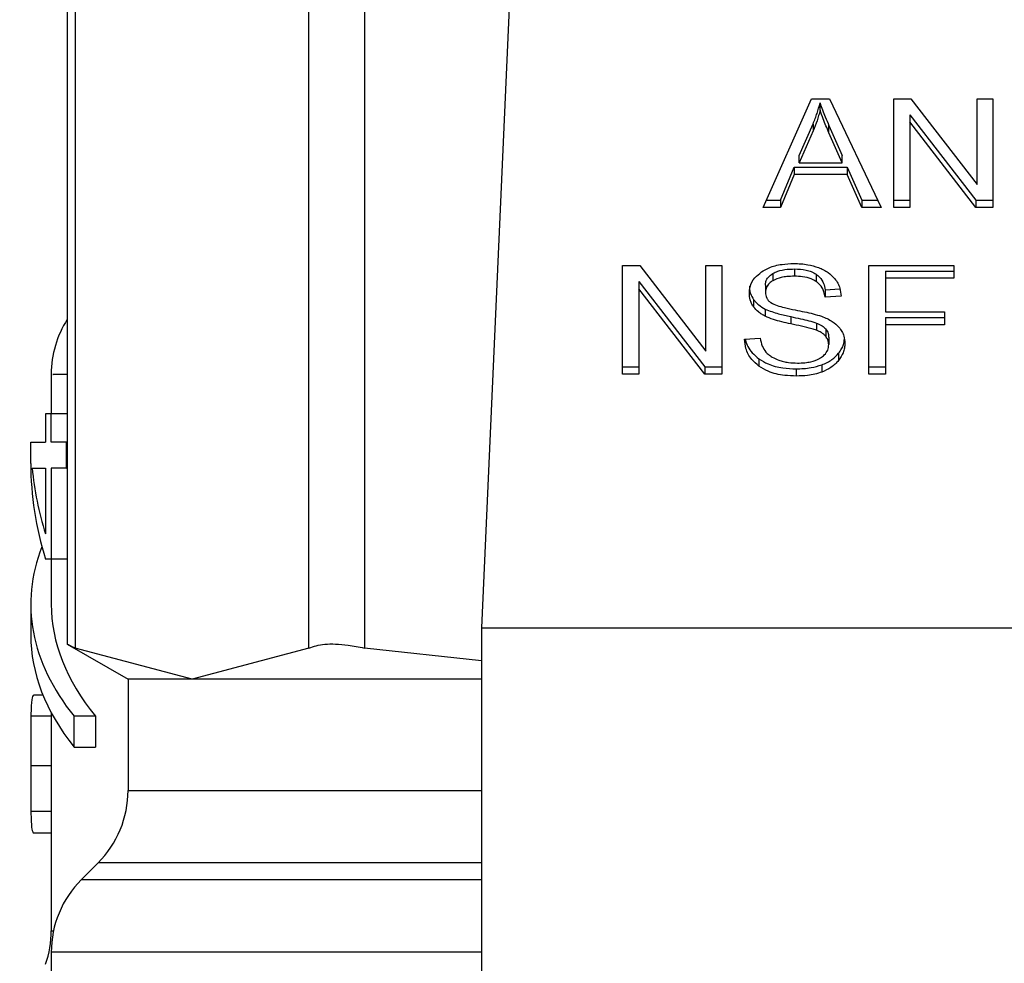
# Model space of a CAD drawing. Extents: x 0.4 to 10.6, y 0.4 to 8.1.
# Drawn here: x 7.8 to 7.8, y 3.3 to 3.3 of the extents above; entities that cross this region are included whole.
import ezdxf

# ---------------------------------------------------------------- set-up
doc = ezdxf.new("R2010")
doc.units = 0
doc.linetypes.add('SLD-SOLID', pattern=[0])
doc.layers.get('0').update_dxf_attribs({"linetype": 'CONTINUOUS'})

msp = doc.modelspace()

# ---------------------------------------------------------------- linework, layer by layer
at = {"color": 7, "linetype": 'SLD-SOLID'}
for p, q in [((7.777931880944355, 3.332378320502536), (7.777931880944355, 3.300193718968466)), ((7.778231576148916, 3.332512812282209), (7.778231576148916, 3.300059227188793)), ((7.787218120335591, 3.300059227188793), (7.787218120335591, 3.332512812282209)), ((7.789348810388343, 3.332512812282209), (7.789348810388343, 3.300059227188793)), ((7.794928884593518, 3.324947422344905), (7.79385010505567, 3.300833266247027)), ((7.804668817410316, 3.316979789054352), (7.806533926531082, 3.321155634147966)), ((7.806533926531082, 3.321155634147966), (7.807218734620121, 3.321155634147966)), ((7.80686019742864, 3.320716959215576), (7.80686019742864, 3.320995358666149)), ((7.807218734620121, 3.321155634147966), (7.80920469567813, 3.316979789054352)), ((7.809692122047338, 3.321155634147966), (7.810348741128685, 3.321155634147966)), ((7.809692122047338, 3.316979789054352), (7.809692122047338, 3.321155634147966)), ((7.810348741128685, 3.321155634147966), (7.812894639718247, 3.317868520120988)), ((7.812894639718247, 3.321155634147966), (7.813506936644941, 3.321155634147966)), ((7.812894639718247, 3.317868520120988), (7.812894639718247, 3.321155634147966)), ((7.813506936644941, 3.321155634147966), (7.813506936644941, 3.316979789054352)), ((7.810308437594276, 3.320542457231438), (7.812850317563595, 3.317258188504924)), ((7.810308437594276, 3.320542457231438), (7.810308437594276, 3.320264057780866)), ((7.80605453740236, 3.318972936696007), (7.806594352499703, 3.320197794546344)), ((7.806594352499703, 3.320197794546344), (7.806594352499703, 3.319919395095772)), ((7.807202630806153, 3.320129419336221), (7.80770616098933, 3.318972936696007)), ((7.807202630806153, 3.319851019885648), (7.807202630806153, 3.320129419336221)), ((7.812850317563595, 3.316979789054352), (7.810308437594276, 3.320264057780866)), ((7.810308437594276, 3.320264057780866), (7.810308437594276, 3.316979789054352)), ((7.806594352499703, 3.319919395095772), (7.80605453740236, 3.318694566578428)), ((7.80770616098933, 3.318694566578428), (7.807202630806153, 3.319851019885648)), ((7.80605453740236, 3.318694566578428), (7.80605453740236, 3.318972936696007)), ((7.80770616098933, 3.318694566578428), (7.80770616098933, 3.318972936696007)), ((7.80605453740236, 3.318694566578428), (7.80770616098933, 3.318694566578428)), ((7.80534154030563, 3.317258188504924), (7.805869240876254, 3.318522909894754)), ((7.805869240876254, 3.318244510444182), (7.80534154030563, 3.316979789054352)), ((7.805869240876254, 3.318522909894754), (7.807907561329404, 3.318522909894754)), ((7.805869240876254, 3.318522909894754), (7.805869240876254, 3.318244510444182)), ((7.807907561329404, 3.318244510444182), (7.805869240876254, 3.318244510444182)), ((7.807907561329404, 3.318522909894754), (7.808467498860956, 3.317258188504924)), ((7.807907561329404, 3.318522909894754), (7.807907561329404, 3.318244510444182)), ((7.808467498860956, 3.316979789054352), (7.807907561329404, 3.318244510444182)), ((7.8047931599739, 3.317258188504924), (7.80534154030563, 3.317258188504924)), ((7.80534154030563, 3.317258188504924), (7.80534154030563, 3.316979789054352)), ((7.808467498860956, 3.317258188504924), (7.809072286541065, 3.317258188504924)), ((7.808467498860956, 3.317258188504924), (7.808467498860956, 3.316979789054352)), ((7.809692122047338, 3.317258188504924), (7.810308437594276, 3.317258188504924)), ((7.812850317563595, 3.317258188504924), (7.813506936644941, 3.317258188504924)), ((7.812850317563595, 3.317258188504924), (7.812850317563595, 3.316979789054352)), ((7.80534154030563, 3.316979789054352), (7.804668817410316, 3.316979789054352)), ((7.80920469567813, 3.316979789054352), (7.808467498860956, 3.316979789054352)), ((7.810308437594276, 3.316979789054352), (7.809692122047338, 3.316979789054352)), ((7.813506936644941, 3.316979789054352), (7.812850317563595, 3.316979789054352)), ((7.799274890388087, 3.314752681448756), (7.799931509469435, 3.314752681448756)), ((7.799274890388087, 3.310576865688136), (7.799274890388087, 3.314752681448756)), ((7.799931509469435, 3.314752681448756), (7.802477408058997, 3.311465567421777)), ((7.802477408058997, 3.314752681448756), (7.80308970498569, 3.314752681448756)), ((7.802477408058997, 3.311465567421777), (7.802477408058997, 3.314752681448756)), ((7.80308970498569, 3.314752681448756), (7.80308970498569, 3.310576865688136)), ((7.808733373122887, 3.314752681448756), (7.812000335382661, 3.314752681448756)), ((7.808733373122887, 3.310576865688136), (7.808733373122887, 3.314752681448756)), ((7.812000335382661, 3.314752681448756), (7.812000335382661, 3.314259916474552)), ((7.805046626379168, 3.314445007669696), (7.805046626379168, 3.314166608219124)), ((7.805877307449736, 3.31461804300411), (7.805877307449736, 3.314339672886532)), ((7.806707137863464, 3.31442151194112), (7.806707137863464, 3.314143112490548)), ((7.809373888390268, 3.31453828659213), (7.812000335382661, 3.31453828659213)), ((7.809373888390268, 3.31453828659213), (7.809373888390268, 3.314259916474552)), ((7.799891235268018, 3.314139504532227), (7.802433085904343, 3.310855235805713)), ((7.799891235268018, 3.314139504532227), (7.799891235268018, 3.313861134414649)), ((7.804761451006872, 3.31399993814451), (7.804761451006872, 3.313721538693938)), ((7.809373888390268, 3.314259916474552), (7.809373888390268, 3.312966712747085)), ((7.812000335382661, 3.314259916474552), (7.809373888390268, 3.314259916474552)), ((7.802433085904343, 3.310576865688136), (7.799891235268018, 3.313861134414649)), ((7.799891235268018, 3.313861134414649), (7.799891235268018, 3.310576865688136)), ((7.807053560528226, 3.313817633583841), (7.807622503289084, 3.313854446491909)), ((7.807053560528226, 3.313817633583841), (7.807053560528226, 3.313539234133269)), ((7.804304648283895, 3.31344677653468), (7.804304648283895, 3.313168377084108)), ((7.807669905408157, 3.313579127005756), (7.807053560528226, 3.313539234133269)), ((7.804757432386627, 3.313079879439774), (7.804757432386627, 3.312801509322195)), ((7.809373888390268, 3.312966712747085), (7.811645846144417, 3.312966712747085)), ((7.811645846144417, 3.312966712747085), (7.811645846144417, 3.312473918439887)), ((7.805732226459058, 3.312789189464516), (7.805732226459058, 3.312510819346937)), ((7.806730457594072, 3.312540416338364), (7.806730457594072, 3.312262046220786)), ((7.809373888390268, 3.312752317890459), (7.811645846144417, 3.312752317890459)), ((7.809373888390268, 3.312752317890459), (7.809373888390268, 3.312473918439887)), ((7.811645846144417, 3.312473918439887), (7.809373888390268, 3.312473918439887)), ((7.809373888390268, 3.312473918439887), (7.809373888390268, 3.310576865688136)), ((7.807077730915675, 3.31231364295807), (7.807077730915675, 3.312035272840492)), ((7.803959809600834, 3.311921314156952), (7.804564069287041, 3.311966897630367)), ((7.807194564232672, 3.311991772009684), (7.807194564232672, 3.311713401892106)), ((7.807575746495889, 3.311385664344824), (7.807575746495889, 3.311107294227246)), ((7.804510683237095, 3.311165021560375), (7.804510683237095, 3.310886651442797)), ((7.799274890388087, 3.310855235805713), (7.799891235268018, 3.310855235805713)), ((7.802433085904343, 3.310855235805713), (7.80308970498569, 3.310855235805713)), ((7.802433085904343, 3.310855235805713), (7.802433085904343, 3.310576865688136)), ((7.805945770658843, 3.31078404462812), (7.805945770658843, 3.310505645177547)), ((7.806927868646896, 3.310936136204478), (7.806927868646896, 3.310657736753906)), ((7.808733373122887, 3.310855235805713), (7.809373888390268, 3.310855235805713)), ((7.777314656074588, 3.310574636380555), (7.777314656074588, 3.309056595250429)), ((7.799891235268018, 3.310576865688136), (7.799274890388087, 3.310576865688136)), ((7.80308970498569, 3.310576865688136), (7.802433085904343, 3.310576865688136)), ((7.809373888390268, 3.310576865688136), (7.808733373122887, 3.310576865688136)), ((7.777096389262692, 3.309056595250429), (7.777096389262692, 3.307962239892516)), ((7.777313658752776, 3.309056595250429), (7.777096389262692, 3.309056595250429)), ((7.777313658752776, 3.307962239892516), (7.777313658752776, 3.309056595250429)), ((7.777931880944355, 3.309056595250429), (7.777313658752776, 3.309056595250429)), ((7.776527270503867, 3.307143145354766), (7.776527270503867, 3.307962239892516)), ((7.776527270503867, 3.307962239892516), (7.777096389262692, 3.307962239892516)), ((7.777897942669744, 3.307962239892516), (7.777313658752776, 3.307962239892516)), ((7.777897942669744, 3.306968584704639), (7.777897942669744, 3.307962239892516)), ((7.777931880944355, 3.307962239892516), (7.777897942669744, 3.307962239892516)), ((7.776579541900023, 3.306968584704639), (7.777096389262692, 3.306968584704639)), ((7.777096389262692, 3.306968584704639), (7.777096389262692, 3.304444187200028)), ((7.777313658752776, 3.306968584704639), (7.777313658752776, 3.303470654446361)), ((7.777897942669744, 3.306968584704639), (7.777313658752776, 3.306968584704639)), ((7.777897942669744, 3.306968584704639), (7.777931880944355, 3.306968584704639)), ((7.777313658752776, 3.303470654446361), (7.777096389262692, 3.303470654446361)), ((7.777931880944355, 3.303470654446361), (7.777313658752776, 3.303470654446361)), ((7.777314656074588, 3.303470654446361), (7.777314656074588, 3.301738629121532)), ((7.776527270503867, 3.301738629121532), (7.776527270503867, 3.300557536098952)), ((7.79385010505567, 3.300833266247027), (7.831251667656295, 3.300833266247027)), ((7.79385010505567, 3.300833266247027), (7.79385010505567, 3.264415942943054)), ((7.777931880944355, 3.300213166743803), (7.780267403297533, 3.298864758320732)), ((7.782724833575756, 3.298864758320732), (7.778231576148916, 3.300059227188793)), ((7.787218120335591, 3.300059227188793), (7.782724833575756, 3.298864758320732)), ((7.79385010505567, 3.29956358758113), (7.789348810388343, 3.300059227188793)), ((7.780267403297533, 3.298864758320732), (7.780267403297533, 3.294590002369744)), ((7.782724833575756, 3.298864758320732), (7.780267403297533, 3.298864758320732)), ((7.79385010505567, 3.298864758320732), (7.782724833575756, 3.298864758320732)), ((7.776998651725098, 3.298249968089508), (7.776644749146744, 3.298249968089508)), ((7.777314656074588, 3.297581791808338), (7.777314656074588, 3.296398704142134)), ((7.778192739264229, 3.296256497784914), (7.778192739264229, 3.297437590807494)), ((7.779019225716588, 3.297437590807494), (7.778192739264229, 3.297437590807494)), ((7.779019225716588, 3.297437590807494), (7.779019225716588, 3.296256497784914)), ((7.776527270503867, 3.296398704142134), (7.776527270503867, 3.294715928915031)), ((7.778192739264229, 3.296256497784914), (7.779019225716588, 3.296256497784914)), ((7.777315066736511, 3.2955375754233), (7.776527651832795, 3.2955375754233)), ((7.777314656074588, 3.294715928915031), (7.777314656074588, 3.289203995256025)), ((7.776621576081108, 3.292966157128543), (7.777314656074588, 3.292966157128543)), ((7.779114293951685, 3.291806125195998), (7.778467794753432, 3.291159625997745)), ((7.777314656074588, 3.288375719491004), (7.777314656074588, 3.28752101469796))]:
    msp.add_line(p, q, dxfattribs=at)
at = {"color": 8, "linetype": 'SLD-SOLID'}
for p, q in [((7.777314656074588, 3.297449206673306), (7.776533929093613, 3.297449206673306)), ((7.780267403297533, 3.294590002369744), (7.79385010505567, 3.294590002369744)), ((7.777314656074588, 3.29378181970594), (7.776531934449989, 3.29378181970594)), ((7.79385010505567, 3.291806125195998), (7.779114293951685, 3.291806125195998)), ((7.79385010505567, 3.291159625997745), (7.778467794753432, 3.291159625997745)), ((7.777314656074588, 3.289203965923031), (7.777402772389995, 3.289203965923031)), ((7.79385010505567, 3.288375719491004), (7.777314656074588, 3.288375719491004))]:
    msp.add_line(p, q, dxfattribs=at)
at = {"color": 7, "linetype": 'SLD-SOLID'}
for centre, radius, start, end in [((7.781251666717806, 3.310570610812621), 0.003937007874016569, 147.4821316995587, 179.8345829826464), ((7.776330406874953, 3.294590008941632), 0.003937007874014853, 315.000008941956, 0), ((7.781251666717472, 3.288375728922931), 0.003937007874016212, 134.9999951922147, 180), ((7.773377650969774, 3.289203979535161), 0.003937007874015853, 340.8804690410894, 2.578691957981399e-08)]:
    msp.add_arc(centre, radius, start, end, dxfattribs=at)
for centre, major_axis, ratio, start_param, end_param in [((7.81255087931623, 3.307143150294235), (0.03602362204724407, 0), 0.5757894868966981, 3.141592653607374, 3.319586163028718), ((7.81255087931623, 3.308072304223811), (0.03602362204724407, 0), 0.5688351628577053, 3.195480777717837, 3.319586163079968), ((7.81255087931623, 3.301738639614986), (0.03602362204724407, 0), 0.3972602739729807, 2.986793054030528, 3.446858192491334), ((7.81255087931623, 3.301738639614986), (0.03523622047244146, 0), 0.3972602739729758, 3.141592653588809, 3.453907759289285), ((7.81255087931623, 3.300557537252776), (0.03602362204724407, 0), 0.397260273972993, 3.141592653594204, 3.446858192487389)]:
    msp.add_ellipse(centre, major_axis=major_axis, ratio=ratio, start_param=start_param, end_param=end_param, dxfattribs=at)
for points, knots in [([(7.806594352499703, 3.320197794546344), (7.806622378751704, 3.320263586765377), (7.806678427640256, 3.320395162716102), (7.80677233552463, 3.320660436143373), (7.806825128690132, 3.320861679450975), (7.80686019742864, 3.320995358666149)], [0, 0, 0, 0, 0.2513718678967318, 0.5027113082712505, 1, 1, 1, 1]), ([(7.80686019742864, 3.320995358666149), (7.806891470290005, 3.320905446513398), (7.806954011409575, 3.32072563544238), (7.807070380335474, 3.320437317518377), (7.807155529222457, 3.320239078620776), (7.807202630806153, 3.320129419336221)], [0, 0, 0, 0, 0.3088664863656157, 0.6176875095925762, 1, 1, 1, 1]), ([(7.80686019742864, 3.320716959215576), (7.806843122291615, 3.320649339321983), (7.806808969941195, 3.320514091312088), (7.806728276669304, 3.320246636316422), (7.80664780442544, 3.320050003883388), (7.806594352499703, 3.319919395095772)], [0, 0, 0, 0, 0.2513463076640018, 0.5027231795244085, 1, 1, 1, 1]), ([(7.807202630806153, 3.319851019885648), (7.807164510327929, 3.319939576377263), (7.807088265442505, 3.320116698487776), (7.80697008298627, 3.32040462037427), (7.806899335843869, 3.32060571213701), (7.80686019742864, 3.320716959215576)], [0, 0, 0, 0, 0.3087900644427437, 0.6176119550646882, 1, 1, 1, 1]), ([(7.804608391441695, 3.314504876311422), (7.804702291457261, 3.31456120429426), (7.804932097817688, 3.314699058677439), (7.805372834970535, 3.314809212508183), (7.805703687127323, 3.314821190956037), (7.80585715568253, 3.314826747259808)], [0, 0, 0, 0, 0.2703016943548023, 0.6615233045731492, 1, 1, 1, 1]), ([(7.80585715568253, 3.314826747259808), (7.805946887799734, 3.314824751488182), (7.806126398243814, 3.31482075891716), (7.806448901063213, 3.31478277459129), (7.806665263881054, 3.314715947070896), (7.806798950136174, 3.314674655683449)], [0, 0, 0, 0, 0.2763708545949016, 0.5528840328869634, 1, 1, 1, 1]), ([(7.804145135459934, 3.313675984553516), (7.804150957624168, 3.313760288707199), (7.804165431235118, 3.313969864643753), (7.804313712376724, 3.31426674873902), (7.804519705240895, 3.314433209769029), (7.804608391441695, 3.314504876311422)], [0, 0, 0, 0, 0.2770575304186169, 0.6887512522237783, 1, 1, 1, 1]), ([(7.804761451006872, 3.31399993814451), (7.804764971193894, 3.314045733427005), (7.804773152887185, 3.314152171793231), (7.804861043447764, 3.314314413462836), (7.804984487373264, 3.314401280619316), (7.805046626379168, 3.314445007669696)], [0, 0, 0, 0, 0.2727427101848957, 0.6339143879074368, 0.9999999999999999, 0.9999999999999999, 0.9999999999999999, 0.9999999999999999]), ([(7.805046626379168, 3.314445007669696), (7.80510718554853, 3.314475292466812), (7.805271630094222, 3.314557528893691), (7.80556470255806, 3.314609783827856), (7.8057841999074, 3.314615583056671), (7.805877307449736, 3.31461804300411)], [0, 0, 0, 0, 0.2513102275529719, 0.6824168269262945, 1, 1, 1, 1]), ([(7.805877307449736, 3.31461804300411), (7.806028670778009, 3.314611312869134), (7.806252338380762, 3.314601367837048), (7.806532594008968, 3.314520870852085), (7.806647990844529, 3.31445518132126), (7.806707137863464, 3.31442151194112)], [0, 0, 0, 0, 0.5050562511880907, 0.7463149908721172, 1, 1, 1, 1]), ([(7.806707137863464, 3.31442151194112), (7.806755699777831, 3.314383829699897), (7.806887591975296, 3.314281486255138), (7.807007532471781, 3.314070048039239), (7.807038424034539, 3.313900640995104), (7.807053560528226, 3.313817633583841)], [0, 0, 0, 0, 0.2291188415411494, 0.6222775169677068, 1, 1, 1, 1]), ([(7.806798950136174, 3.314674655683449), (7.80686535636648, 3.31464732859838), (7.806998207221645, 3.314592658628351), (7.807226846310546, 3.314457005293835), (7.807348924745528, 3.3143271453672), (7.807428201533674, 3.314242815338772)], [0, 0, 0, 0, 0.2594815055617263, 0.5191130373644915, 0.9999999999999999, 0.9999999999999999, 0.9999999999999999, 0.9999999999999999]), ([(7.805046626379168, 3.314166608219124), (7.805001819522425, 3.314136559638255), (7.804896465626951, 3.3140659067231), (7.804782128608789, 3.313912381701175), (7.804768583905775, 3.313787371467135), (7.804761451006872, 3.313721538693938)], [0, 0, 0, 0, 0.2594336494125775, 0.610003637143683, 1, 1, 1, 1]), ([(7.805877307449736, 3.314339672886532), (7.805778838094803, 3.314336932228027), (7.80560839644704, 3.31433218839324), (7.805317814380676, 3.314288813492197), (7.805151527407585, 3.314213879701461), (7.805046626379168, 3.314166608219124)], [0, 0, 0, 0, 0.3355764562459356, 0.5808528368194045, 1, 1, 1, 1]), ([(7.806707137863464, 3.314143112490548), (7.806648258288138, 3.314176529822561), (7.80649719496296, 3.314262266400388), (7.806205159231737, 3.314328914163604), (7.805982444951105, 3.314336222713897), (7.805877307449736, 3.314339672886532)], [0, 0, 0, 0, 0.2521670723865751, 0.6469679212903404, 1, 1, 1, 1]), ([(7.807053560528226, 3.313539234133269), (7.80704220306289, 3.313606989331266), (7.807021838282775, 3.313728479440896), (7.806934196253879, 3.313927530894626), (7.806821554369892, 3.31406384565399), (7.806720940873782, 3.314133549875877), (7.806707137863464, 3.314143112490548)], [0, 0, 0, 0, 0.3071125912848415, 0.5506757191592364, 0.9383578950678662, 0.9999999999999999, 0.9999999999999999, 0.9999999999999999, 0.9999999999999999]), ([(7.807428201533674, 3.314242815338772), (7.807468410719396, 3.314185806616754), (7.807548803564927, 3.314071825363441), (7.807639344392507, 3.313848891466343), (7.807658222938823, 3.313682249070634), (7.807669905408157, 3.313579127005756)], [0, 0, 0, 0, 0.2761070001847774, 0.5520387199548098, 1, 1, 1, 1]), ([(7.804145135459934, 3.313954354671094), (7.804147157443103, 3.313907301549569), (7.804151202600314, 3.313813167593947), (7.804190341679599, 3.313639647356355), (7.804260421354629, 3.313521401130874), (7.804304648283895, 3.31344677653468)], [0, 0, 0, 0, 0.2693732456513033, 0.5389051423067145, 1, 1, 1, 1]), ([(7.804304648283895, 3.313168377084108), (7.804277071255919, 3.313211348570221), (7.804221934116428, 3.313297265182625), (7.804159569353554, 3.313467492693065), (7.80415071913591, 3.313595330571792), (7.804145135459934, 3.313675984553516)], [0, 0, 0, 0, 0.2697095671626914, 0.5392536874899249, 1, 1, 1, 1]), ([(7.804761451006872, 3.313721538693938), (7.80476882301215, 3.313646676653066), (7.804779558234748, 3.313537661447228), (7.804867721608199, 3.313405149546836), (7.80493460451206, 3.313353518598108), (7.80496898194279, 3.31332698058524)], [0, 0, 0, 0, 0.5158089280885196, 0.7511285534480492, 1, 1, 1, 1]), ([(7.804304648283895, 3.31344677653468), (7.804333605042157, 3.313410102734409), (7.804391513470875, 3.313336761577585), (7.804534526710937, 3.313206719882951), (7.804669193315878, 3.313130090287051), (7.804757432386627, 3.313079879439774)], [0, 0, 0, 0, 0.2564058745195351, 0.5127666976071531, 1, 1, 1, 1]), ([(7.80496898194279, 3.31332698058524), (7.805047158052465, 3.313288541977857), (7.8052098295461, 3.313208557623271), (7.805533669671552, 3.313124204318511), (7.805771069516352, 3.313074611244646), (7.805910277735527, 3.313045530503242)], [0, 0, 0, 0, 0.2767665474107138, 0.5759051946019076, 1, 1, 1, 1]), ([(7.804757432386627, 3.312801509322195), (7.804710197558674, 3.312826923227168), (7.804615712752038, 3.312877759188706), (7.804451788151859, 3.312994717053592), (7.804362892797381, 3.31309963470905), (7.804304648283895, 3.313168377084108)], [0, 0, 0, 0, 0.2563321396290728, 0.512746498645486, 1, 1, 1, 1]), ([(7.804757432386627, 3.313079879439774), (7.804838274127216, 3.313044929743859), (7.80499968267432, 3.312975149212191), (7.805328074846563, 3.312880024429377), (7.805575074208567, 3.312824510167712), (7.805732226459058, 3.312789189464516)], [0, 0, 0, 0, 0.2673969803689741, 0.5338845723420369, 1, 1, 1, 1]), ([(7.805910277735527, 3.313045530503242), (7.806029635722189, 3.313021536399916), (7.806259740682806, 3.312975279233928), (7.80659846706536, 3.312899215298109), (7.806809971241571, 3.312833520659571), (7.80691595945114, 3.312800599999367)], [0, 0, 0, 0, 0.3496669976512917, 0.6741074725959527, 0.9999999999999999, 0.9999999999999999, 0.9999999999999999, 0.9999999999999999]), ([(7.805732226459058, 3.312510819346937), (7.805617954684542, 3.312536211119063), (7.805392873370779, 3.312586225336948), (7.805060494224046, 3.312674499412257), (7.804858886256828, 3.312758991111962), (7.804757432386627, 3.312801509322195)], [0, 0, 0, 0, 0.3387547619954177, 0.667245846118081, 1, 1, 1, 1]), ([(7.805732226459058, 3.312789189464516), (7.805859860263642, 3.3127615865852), (7.806092279266876, 3.312711322207999), (7.806428655288014, 3.312634505470392), (7.806629732964983, 3.312571817996783), (7.806730457594072, 3.312540416338364)], [0, 0, 0, 0, 0.3780709589181409, 0.6884608330083962, 1, 1, 1, 1]), ([(7.806730457594072, 3.312262046220786), (7.806669722250786, 3.312281979516205), (7.806479261182578, 3.312344488700032), (7.806142599273235, 3.31242168274047), (7.80586911701326, 3.312481085507274), (7.805732226459058, 3.312510819346937)], [0, 0, 0, 0, 0.1895192245056548, 0.5943167847930318, 1, 1, 1, 1]), ([(7.806730457594072, 3.312540416338364), (7.806768250512852, 3.312524748735307), (7.806843875753228, 3.312493397194184), (7.806968640524434, 3.3124220051948), (7.80703597187502, 3.312355123266257), (7.807077730915675, 3.31231364295807)], [0, 0, 0, 0, 0.2750483837194502, 0.550383532294908, 1, 1, 1, 1]), ([(7.80691595945114, 3.312800599999367), (7.806989429174962, 3.312771885782244), (7.807136423225751, 3.312714436007418), (7.807377337047668, 3.312582546978125), (7.807507033455386, 3.312457459822652), (7.807586775701813, 3.31238055151847)], [0, 0, 0, 0, 0.2779138030896778, 0.5560341533986795, 1, 1, 1, 1]), ([(7.807077730915675, 3.312035272840492), (7.807053337442865, 3.312061129888487), (7.807004555432035, 3.312112838753611), (7.806890402522689, 3.312192761384593), (7.806791665528139, 3.312235532209231), (7.806730457594072, 3.312262046220786)], [0, 0, 0, 0, 0.2754505694515261, 0.5508454153860985, 1, 1, 1, 1]), ([(7.807077730915675, 3.31231364295807), (7.807098031322065, 3.312286426622246), (7.807138619503718, 3.312232010884888), (7.807184116119308, 3.312123782854047), (7.807190558046158, 3.312042389766791), (7.807194564232672, 3.311991772009684)], [0, 0, 0, 0, 0.2744910919386207, 0.5488113926413138, 1, 1, 1, 1]), ([(7.807586775701813, 3.31238055151847), (7.807627892710703, 3.312327055778996), (7.807710114804248, 3.312220079814209), (7.807796606230387, 3.312010256621444), (7.807807985777313, 3.311854172978725), (7.807814927732847, 3.311758956032527)], [0, 0, 0, 0, 0.2806144432025672, 0.5611475061463487, 0.9999999999999999, 0.9999999999999999, 0.9999999999999999, 0.9999999999999999]), ([(7.804510683237095, 3.310886651442797), (7.804413642541098, 3.310967910515093), (7.804176490467588, 3.311166494802731), (7.803996156882931, 3.311533263795166), (7.803970838803821, 3.311803564329119), (7.803959809600834, 3.311921314156952)], [0, 0, 0, 0, 0.2810327469402803, 0.6867994708428979, 1, 1, 1, 1]), ([(7.803996974504835, 3.311924130124422), (7.803998507387696, 3.311911903878356), (7.804021464907431, 3.311728795114869), (7.804171177156426, 3.311449985124675), (7.804419128402539, 3.311241867877627), (7.804510683237095, 3.311165021560375)], [0, 0, 0, 0, 0.04318034193915283, 0.6466988294424297, 1, 1, 1, 1]), ([(7.804564069287041, 3.311966897630367), (7.804581498057166, 3.311862508723252), (7.80461290923022, 3.311674372784632), (7.804729640771728, 3.311504269250548), (7.804781602774076, 3.311428549182748)], [0, 0, 0, 0, 0.5548589380676826, 0.9999999999999999, 0.9999999999999999, 0.9999999999999999, 0.9999999999999999]), ([(7.807194564232672, 3.311713401892106), (7.807192999145289, 3.311744061707094), (7.80718986773875, 3.311805405467237), (7.807160187730339, 3.311916269172106), (7.807109356432037, 3.311989630130704), (7.807077730915675, 3.312035272840492)], [0, 0, 0, 0, 0.2740665037343321, 0.5483487057858004, 1, 1, 1, 1]), ([(7.807575746495889, 3.311385664344824), (7.807614591551806, 3.311438966511286), (7.80769228107555, 3.311545570037251), (7.807775064617778, 3.311721283243962), (7.807787558267441, 3.31184487270391), (7.807793983974791, 3.311908436972377)], [0, 0, 0, 0, 0.3269118378454894, 0.653818726462772, 1, 1, 1, 1]), ([(7.807814927732847, 3.311758956032527), (7.807811826062776, 3.311699043422875), (7.807805621335802, 3.311579191415252), (7.807744450694491, 3.311354932163027), (7.807641606362511, 3.311203968770952), (7.807575746495889, 3.311107294227246)], [0, 0, 0, 0, 0.264411246831452, 0.5289407180789074, 1, 1, 1, 1]), ([(7.804781602774076, 3.311428549182748), (7.804815938192251, 3.311393577705902), (7.804884590811301, 3.311323653306979), (7.805045433831883, 3.311214251744021), (7.805184545000599, 3.31115584477623), (7.80527181577776, 3.311119203423004)], [0, 0, 0, 0, 0.2715894908987829, 0.5430348849197336, 1, 1, 1, 1]), ([(7.806876330575601, 3.311200661148664), (7.806928521116128, 3.311237633874023), (7.807050946172699, 3.311324362004216), (7.807173148758114, 3.311502931230231), (7.807187434693687, 3.311643332990053), (7.807194564232672, 3.311713401892106)], [0, 0, 0, 0, 0.2712662650645238, 0.6363181433007078, 1, 1, 1, 1]), ([(7.806927868646896, 3.310936136204478), (7.806997575373183, 3.31096482561756), (7.807137011713879, 3.311022213863859), (7.807369886528142, 3.311165838007051), (7.80749517986172, 3.311299631745432), (7.807575746495889, 3.311385664344824)], [0, 0, 0, 0, 0.2630035924381703, 0.526093541795124, 1, 1, 1, 1]), ([(7.804510683237095, 3.311165021560375), (7.804623581540891, 3.311095464173858), (7.804889236437031, 3.310931792447449), (7.805398044295038, 3.310803724760941), (7.805772677148831, 3.310790263980506), (7.805945770658843, 3.31078404462812)], [0, 0, 0, 0, 0.2844853774454179, 0.6694071642980486, 1, 1, 1, 1]), ([(7.80527181577776, 3.311119203423004), (7.80533231307072, 3.311099274943194), (7.805453285343461, 3.311059425333781), (7.805694308509462, 3.311014408427436), (7.805875570470786, 3.311008109674049), (7.805990092813496, 3.311004130085674)], [0, 0, 0, 0, 0.2691822154317122, 0.5382651485641291, 1, 1, 1, 1]), ([(7.805990092813496, 3.311004130085674), (7.806087157545082, 3.311006560858389), (7.806260915567553, 3.311010912245892), (7.806552811142288, 3.311057776674635), (7.806754952917179, 3.311127417135887), (7.806863205235754, 3.311192740806716), (7.806876330575601, 3.311200661148664)], [0, 0, 0, 0, 0.3068454471158629, 0.5492917687423268, 0.9453526835667885, 0.9999999999999999, 0.9999999999999999, 0.9999999999999999, 0.9999999999999999]), ([(7.807575746495889, 3.311107294227246), (7.807533118383154, 3.311058979537225), (7.807447842217012, 3.31096232755643), (7.807243898672613, 3.310798265994245), (7.807051569155367, 3.310712742725081), (7.806927868646896, 3.310657736753906)], [0, 0, 0, 0, 0.2628975468593658, 0.5259180725148227, 1, 1, 1, 1]), ([(7.805945770658843, 3.310505645177547), (7.805797785884187, 3.310510268956538), (7.805427033601469, 3.310521853098349), (7.804911261429973, 3.310640761493063), (7.804626278902367, 3.310815694479017), (7.804510683237095, 3.310886651442797)], [0, 0, 0, 0, 0.2830744799441446, 0.7091980229890599, 1, 1, 1, 1]), ([(7.805945770658843, 3.31078404462812), (7.806041529987398, 3.310786046930504), (7.806233107923511, 3.31079005277478), (7.806569101078129, 3.310827797891665), (7.806792756884232, 3.310895336027198), (7.806927868646896, 3.310936136204478)], [0, 0, 0, 0, 0.2834876252264912, 0.5671507410750088, 1, 1, 1, 1]), ([(7.806927868646896, 3.310657736753906), (7.80684038548877, 3.310629460553923), (7.806665493555676, 3.31057293219599), (7.806334236828236, 3.31051734270312), (7.80609198769513, 3.310510048077094), (7.805945770658843, 3.310505645177547)], [0, 0, 0, 0, 0.2840553845206673, 0.567869248990533, 1, 1, 1, 1]), ([(7.777970043170167, 3.300193630969482), (7.777969572472985, 3.300193925562238), (7.777968701545121, 3.300194470645256), (7.778148808753493, 3.300101809273474), (7.778231576148916, 3.300059227188793)], [0, 0, 0, 0, 0.5404548425876643, 1, 1, 1, 1]), ([(7.787218120335591, 3.300059227188793), (7.787401267424996, 3.300120278040011), (7.787767725660157, 3.30024243442953), (7.788572536006734, 3.300206194296143), (7.78913774988832, 3.30009918593521), (7.789348810388343, 3.300059227188793)], [0, 0, 0, 0, 0.3850022401813084, 0.7703493510503832, 0.9999999999999999, 0.9999999999999999, 0.9999999999999999, 0.9999999999999999]), ([(7.776644749146744, 3.298249968089508), (7.776627802052711, 3.298239811524156), (7.77658395963823, 3.298213536320456), (7.776548311059687, 3.297951169087658), (7.776537883844242, 3.297587236214152), (7.776533929093613, 3.297449206673306)], [0, 0, 0, 0, 0.2811593337483685, 0.727363878540314, 1, 1, 1, 1]), ([(7.776533929093613, 3.297449206673306), (7.776531796820159, 3.297307046685198), (7.776526679419836, 3.296965866445029), (7.776527390785851, 3.296302527029636), (7.776527568762766, 3.295780997360981), (7.776527651832795, 3.2955375754233)], [0, 0, 0, 0, 0.275836061451863, 0.661999307585675, 1, 1, 1, 1]), ([(7.777314949404532, 3.296398704142134), (7.777314862083825, 3.296352527633113), (7.77731436638687, 3.29609039559562), (7.777314750383635, 3.295787288197617), (7.777315066736511, 3.2955375754233)], [0, 0, 0, 0, 0.1761574413502845, 0.9999999999999999, 0.9999999999999999, 0.9999999999999999, 0.9999999999999999]), ([(7.776527651832795, 3.2955375754233), (7.776527622601339, 3.295363381408305), (7.77652755064355, 3.29493457566211), (7.776526355644655, 3.294305059493311), (7.776530155514908, 3.293948667186259), (7.776531934449989, 3.29378181970594)], [0, 0, 0, 0, 0.2667887688805904, 0.6567421798012042, 1, 1, 1, 1]), ([(7.777315066736511, 3.2955375754233), (7.777314967398897, 3.295360849629592), (7.777314806570578, 3.29507472928777), (7.777314888678571, 3.294815168679798), (7.777314920071539, 3.294715928915031)], [0, 0, 0, 0, 0.6176624583271906, 1, 1, 1, 1]), ([(7.776531934449989, 3.29378181970594), (7.776535231585753, 3.29364527842379), (7.776543732547298, 3.293293235841462), (7.776573457339578, 3.293047646412704), (7.776608836786904, 3.292987731175003), (7.776621576081108, 3.292966157128543)], [0, 0, 0, 0, 0.2884865223345114, 0.7438009859752869, 1, 1, 1, 1])]:
    msp.add_open_spline(points, degree=3, knots=knots, dxfattribs=at)
at = {"color": 8, "linetype": 'SLD-SOLID'}
msp.add_open_spline([(7.777931880944355, 3.310570588427317), (7.77785041082761, 3.310570588573499), (7.777336772500175, 3.310570589495116), (7.777365605871294, 3.310570572985384), (7.777389865872425, 3.310570559094323)], degree=3, knots=[0, 0, 0, 0, 0.1586137801486702, 1, 1, 1, 1], dxfattribs=at)

doc.saveas('drawing.dxf')
